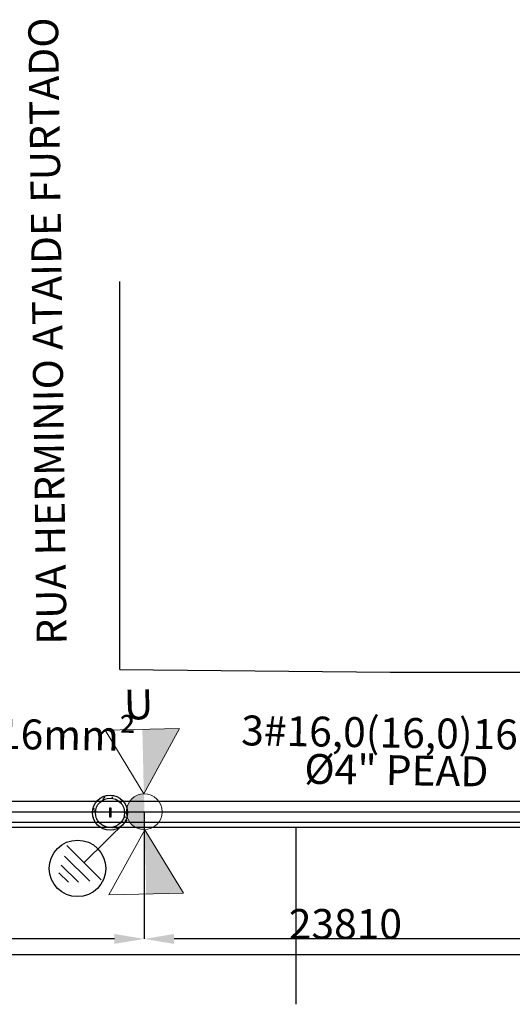
# Model space of a CAD drawing. Extents: x -572814 to 501435, y -1700 to 1062405.
# Drawn here: x -364892 to -340174, y 484990 to 534389 of the extents above; entities that cross this region are included whole.
import ezdxf
from ezdxf.enums import TextEntityAlignment as Align

# ---------------------------------------------------------------- set-up
doc = ezdxf.new("R2010")
doc.units = 0
doc.header["$LTSCALE"] = 0.25
doc.header["$MEASUREMENT"] = 0
doc.header["$PDSIZE"] = 10
doc.layers.get('0').update_dxf_attribs({"linetype": 'CONTINUOUS'})
doc.layers.get('DEFPOINTS').update_dxf_attribs({"linetype": 'CONTINUOUS'})
for name, color, linetype in [('arruamento', 7, 'CONTINUOUS'), ('luminaria', 7, 'CONTINUOUS'), ('MEIO-FIO', 250, 'CONTINUOUS'), ('POSTE', 6, 'CONTINUOUS'), ('rota_completa1', 7, 'CONTINUOUS'), ('SIMBOLOS', 7, 'CONTINUOUS'), ('trechoSecundario', 7, 'CONTINUOUS')]:
    doc.layers.add(name, color=color, linetype=linetype)
doc.layers.add('ELÉTRICA', color=4, linetype='CONTINUOUS', lineweight=30)
doc.layers.add('Pena-Cota', color=5, linetype='CONTINUOUS', lineweight=5)
doc.styles.add('PADRAO', font='simplex.shx')
doc.styles.add('TEXTO FORTE', font='ARIALN.TTF', dxfattribs={"oblique": 15, "height": 4})
doc.dimstyles.new('PADRAO', dxfattribs={"dimtxt": 2, "dimasz": 2.5, "dimexe": 1.25, "dimexo": 0.5, "dimgap": 0.5, "dimtad": 0, "dimtoh": 1, "dimzin": 0, "dimdsep": 46, "dimtxsty": 'PADRAO', "dimcen": 2.5, "dimadec": 0, "dimazin": 0, "dimtfac": 1.8, "dimtdec": 4, "dimtofl": 0, "dimtmove": 0, "dimatfit": 3, "dimfxl": 1, "dimtolj": 1, "dimtzin": 0, "dimarcsym": 0})

# ---------------------------------------------------------------- blocks, each defined once
blk = doc.blocks.new('POSTE_2')
at = {"layer": 'ELÉTRICA', "lineweight": 5}
for points in [[(0, 0.6), (1.244, 2.754), (-1.244, 2.754)], [(0, -0.6), (1.244, -2.754), (-1.244, -2.754)]]:
    blk.add_lwpolyline(points, close=True, dxfattribs=at)
blk.add_circle((0, 0), 0.6, dxfattribs=at)
blk = doc.blocks.new('*D141')
at = {"layer": 'DEFPOINTS', "color": 0, "linetype": 'Continuous', "lineweight": 25, "transparency": 16777216}
for p in [(-382452, 494653), (-358642, 494653), (-382451, 488270)]:
    blk.add_point(p, dxfattribs=at)
at = {"layer": 'POSTE', "color": 0, "linetype": 'Continuous', "lineweight": -2, "transparency": 16777216}
for p, q in [((-382452, 494652), (-382451, 488269)), ((-358642, 494653), (-358641, 488269)), ((-360141, 488271), (-380951, 488270))]:
    blk.add_line(p, q, dxfattribs=at)
at = {"layer": 'POSTE', "color": 0, "linetype": 'Continuous', "lineweight": 25, "transparency": 16777216}
for points in [[(-380951, 488520), (-380951, 488020), (-382451, 488270)], [(-360141, 488521), (-360141, 488021), (-358641, 488271)]]:
    blk.add_solid(points, dxfattribs=at)
at = {"layer": 'POSTE', "color": 0, "linetype": 'Continuous', "transparency": 16777216, "insert": (-372358, 489021), "char_height": 1500, "attachment_point": 5, "rotation": 0.0012, "style": 'PADRAO'}
blk.add_mtext('\\A1;23810', dxfattribs=at)
blk = doc.blocks.new('*D142')
at = {"layer": 'DEFPOINTS', "color": 0, "linetype": 'Continuous', "lineweight": 25, "transparency": 16777216}
for p in [(-358642, 494652), (-334832, 494652), (-358641, 488269)]:
    blk.add_point(p, dxfattribs=at)
at = {"layer": 'POSTE', "color": 0, "linetype": 'Continuous', "lineweight": -2, "transparency": 16777216}
for p, q in [((-358642, 494651), (-358641, 488268)), ((-334832, 494652), (-334831, 488268)), ((-336331, 488270), (-357141, 488269))]:
    blk.add_line(p, q, dxfattribs=at)
at = {"layer": 'POSTE', "color": 0, "linetype": 'Continuous', "lineweight": 25, "transparency": 16777216}
for points in [[(-357141, 488519), (-357141, 488019), (-358641, 488269)], [(-336331, 488520), (-336331, 488020), (-334831, 488270)]]:
    blk.add_solid(points, dxfattribs=at)
at = {"layer": 'POSTE', "color": 0, "linetype": 'Continuous', "transparency": 16777216, "insert": (-348548, 489020), "char_height": 1500, "attachment_point": 5, "rotation": 0.0012, "style": 'PADRAO'}
blk.add_mtext('\\A1;23810', dxfattribs=at)

msp = doc.modelspace()

# ---------------------------------------------------------------- hatches: boundary and pattern name
h = msp.add_hatch()
h.set_pattern_fill('AR-CONC', color=21, scale=58.515031, angle=90, style=0)
h.set_pattern_definition([(140, (-235425.23, 150042.07), (36.71943, 419.705), [43.88627, -482.749]), (85, (-235425.23, 150042.07), (-440.14546, -81.1904), [35.109, -386.1992]), (190.4514, (-235422.17, 150077.04), (-403.42576, 338.51494), [37.2976, -410.2735]), (136.1842, (-235542.26, 150042.07), (96.8535, 624.4964), [65.8294, -724.1235]), (186.6356, (-235534.2, 150094.1), (-570.0054, 546.9182), [55.9464, -615.4102]), (81.1842, (-235542.26, 150042.1), (-570.0058, 546.9177), [52.6635, -579.2988]), (111, (-235513, 150100.6), (235.59257, 349.28034), [43.88627, -482.749]), (56, (-235513, 150100.6), (-424.32177, 142.37604), [35.109, -386.1992]), (161.4514, (-235493.37, 150129.7), (-188.7288, 491.65653), [37.2976, -410.2735]), (127.5, (-235425.23, 150042.07), (-194.79294, 7.115343), [0, -381.518, 0, -392.0507, 0, -387.66208]), (97.5, (-235425.23, 150042.07), (-230.79013, 153.93522), [0, -223.52742, 0, -372.74075, 0, -147.75045]), (57.5, (-235425.23, 149911.58), (13.19799, 312.36636), [0, -146.28758, 0, -456.41724, 0, -605.63057]), (47.5, (-235425.23, 149853.07), (-58.57646, 341.25157), [0, -190.17385, 0, -303.10786, 0, -430.08548])])
h.paths.add_polyline_path([(-360360.06263, 495477.63833, 1), (-360360.06263, 493722.18741, 1)])
h.paths.add_polyline_path([(-360360.06263, 495331.35076, -1), (-360360.06263, 493868.47499, -1)], flags=16)
at = {"layer": 'MEIO-FIO'}
h = msp.add_hatch(color=6, dxfattribs=at)
h.paths.add_polyline_path([(-358642.23987, 495052.35279), (-358657.78005, 495543.11644), (-358662.3925, 495550.69503, 0.2865646359), (-359459.14813, 495027.20043)])
h.paths.add_polyline_path([(-358642.23987, 495052.35279), (-359459.14813, 495027.20043, 0.1162637483), (-359541.12467, 494622.45132, 0.4181375915), (-358601.05901, 493751.84827)])

# ---------------------------------------------------------------- linework, layer by layer
at = {"color": 6, "ltscale": 5}
msp.add_lwpolyline([(-360373.41146, 494373.33891), (-360373.41146, 494847.10809), (-360314.70539, 494847.10809), (-360314.70539, 494373.33891)], close=True, dxfattribs=at)
at = {"color": 6}
for radius in [877.72546, 731.43788]:
    msp.add_circle((-360360.06263, 494599.91287), radius, dxfattribs=at)
at = {"color": 3}
msp.add_circle((-361989.76713, 491809.3363), 1418.80587, dxfattribs=at)
at = {"layer": 'arruamento', "color": 0, "linetype": 'ByBlock'}
msp.add_lwpolyline([(-359870.84079, 501791.73854), (-346297.34689, 501651.64681)], dxfattribs=at)
at = {"layer": 'MEIO-FIO', "color": 3}
for p, q in [((-359500.23125, 494235.75444), (-361639.09068, 492126.67371)), ((-359500.23125, 494235.75444), (-361639.09068, 492126.67371)), ((-362534.22958, 492952.18625), (-360808.30081, 491228.97006)), ((-362640.78445, 492415.38674), (-361366.28417, 491173.20937)), ((-362929.89908, 491579.84305), (-362447.59686, 491121.12798)), ((-362804.74312, 491970.20046), (-361938.04022, 491117.90455))]:
    msp.add_line(p, q, dxfattribs=at)
at = {"layer": 'MEIO-FIO', "color": 6}
for points in [[(-358737.13546, 498781.26545), (-356871.96476, 498824.41832), (-358662.3925, 495550.69503)], [(-358620.75858, 493751.17659), (-358546.01562, 490520.60617), (-358620.75858, 493751.17659), (-356680.84491, 490563.75903)]]:
    msp.add_solid(points, dxfattribs=at)
at = {"layer": 'rota_completa1', "color": 0, "linetype": 'Continuous', "lineweight": 25}
for p, q in [((-359870.84079, 501791.73854), (-359870.84079, 521252.76268)), ((-346297.34689, 501651.64681), (-298114.20695, 501651.64681)), ((-283985.93987, 495143.35394), (-411498.5252, 495175.5134)), ((-411362.51049, 494139.31913), (-303454.34673, 494114.20489)), ((-374100.73277, 487482.94167), (-299826.14542, 487482.94167))]:
    msp.add_line(p, q, dxfattribs=at)
at = {"layer": 'rota_completa1', "color": 1, "linetype": 'Continuous', "lineweight": 25}
for p, q in [((-359870.84079, 503665.84505), (-359870.84079, 503665.84505)), ((-371040, 493870), (-351040, 493870)), ((-351040, 493870), (-351040, 484990)), ((-351040, 493870), (-331040, 493870))]:
    msp.add_line(p, q, dxfattribs=at)
at = {"layer": 'rota_completa1', "color": 6, "linetype": 'Continuous', "lineweight": 25}
for p, q in [((-382451.57551, 494650.93581), (-357451.57551, 494650.93581)), ((-358641.57544, 494649.9358), (-333641.57544, 494649.9358))]:
    msp.add_line(p, q, dxfattribs=at)

# ---------------------------------------------------------------- block references
at = {"layer": 'SIMBOLOS', "color": 6, "xscale": 1500, "yscale": 1500, "zscale": 1500, "rotation": 1.325367260173667}
msp.add_blockref('POSTE_2', (-358641.57554, 494650.93581), dxfattribs=at)

# ---------------------------------------------------------------- texts
at = {"layer": 'luminaria', "color": 0, "style": 'TEXTO FORTE', "oblique": 15}
msp.add_text('RUA HERMINIO ATAIDE FURTADO', height=1500, rotation=90.788801159, dxfattribs=at).set_placement((-364036.1259, 503018.81149), align=Align.TOP_LEFT)
at = {"layer": 'Pena-Cota', "color": 0, "style": 'TEXTO FORTE', "oblique": 15}
msp.add_text('U', height=1500, rotation=1.32536726, dxfattribs=at).set_placement((-358929.06585, 500035.25864), align=Align.MIDDLE_CENTER)
at = {"layer": 'trechoSecundario', "color": 6, "style": 'TEXTO FORTE', "oblique": 15}
for s, p in [('3#16,0(16,0)16mm²', (-377601.34195, 497516.97911, 100454.73635)), ('3#16,0(16,0)16mm²', (-353791.34188, 497515.9791, 100454.73635)), ('Ø4" PEAD', (-350623.40455, 495588.53754, 100454.73635))]:
    msp.add_text(s, height=1500, rotation=359.124750534, dxfattribs=at).set_placement(p, align=Align.BOTTOM_LEFT)

# ---------------------------------------------------------------- dimensions: what is measured, and where the dimension line sits
at = {"layer": 'POSTE', "color": 1, "linetype": 'Continuous'}
for base, p1, p2, picture, middle in [((-382451.44151, 488270.08661), (-358641.57551, 494653.4358), (-382451.57555, 494652.93581), '*D141', (-372358.09563, 488270.29856)), ((-358641.44144, 488269.0866), (-334831.57544, 494652.43579), (-358641.57548, 494651.9358), '*D142', (-348548.09556, 488269.29855))]:
    dim = msp.add_linear_dim(base=base, p1=p1, p2=p2, angle=180.001203165, dimstyle='PADRAO', override={"dimtxt": 1500, "dimasz": 1500, "dimtad": 1, "dimtoh": 0, "dimdec": 0, "dimcen": 0.8, "dimtfac": 1, "dimtdec": 2}, dxfattribs=at)
    dim.commit()
    dim.dimension.update_dxf_attribs({"geometry": picture, "text_midpoint": middle, "dimtype": 161})

doc.saveas('drawing.dxf')
